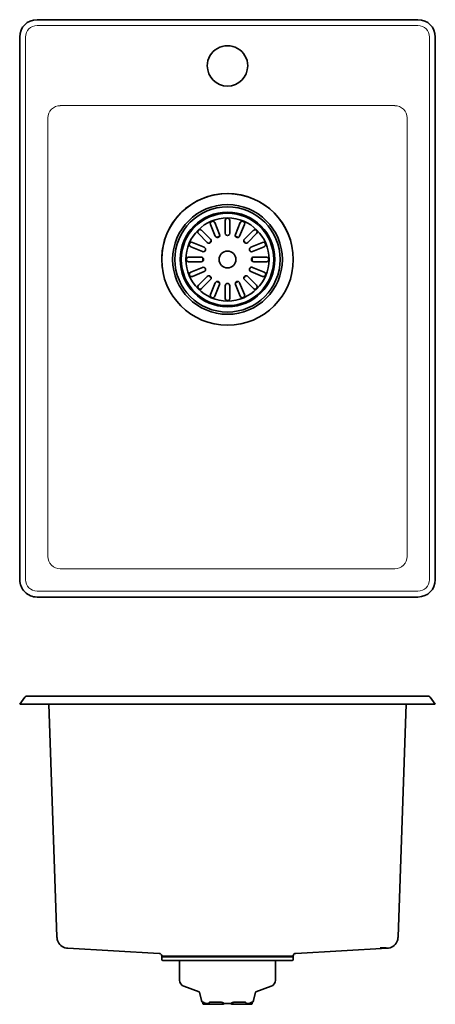
# Model space of a CAD drawing. Extents: x 242 to 602, y 145 to 998.
import ezdxf

# ---------------------------------------------------------------- set-up
doc = ezdxf.new("R2010")
doc.units = 0

msp = doc.modelspace()

# ---------------------------------------------------------------- linework, layer by layer
at = {"color": 7, "lineweight": 35}
for p, q in [((587.23, 998.23), (257.23, 998.23)), ((242.23, 513.23), (242.23, 983.23)), ((602.23, 513.23), (602.23, 983.23)), ((411.69, 810.79), (407.5, 820.92)), ((415.39, 812.33), (411.2, 822.45)), ((420.23, 813.29), (420.23, 824.25)), ((424.23, 813.29), (424.23, 824.25)), ((429.08, 812.33), (433.27, 822.45)), ((432.77, 810.79), (436.97, 820.92)), ((404.76, 805.22), (397.01, 812.97)), ((407.59, 808.05), (399.84, 815.8)), ((436.88, 808.05), (444.63, 815.8)), ((439.71, 805.22), (447.46, 812.97)), ((400.48, 797.42), (390.36, 801.61)), ((402.02, 801.12), (391.89, 805.31)), ((442.45, 801.12), (452.58, 805.31)), ((443.98, 797.42), (454.11, 801.61)), ((399.52, 792.58), (388.56, 792.58)), ((399.52, 788.58), (388.56, 788.58)), ((444.95, 792.58), (455.91, 792.58)), ((444.95, 788.58), (455.91, 788.58)), ((400.48, 783.73), (390.36, 779.54)), ((402.02, 780.04), (391.89, 775.84)), ((442.45, 780.04), (452.58, 775.84)), ((443.98, 783.73), (454.11, 779.54)), ((404.76, 775.93), (397.01, 768.18)), ((407.59, 773.1), (399.84, 765.35)), ((411.69, 770.36), (407.5, 760.23)), ((415.39, 768.83), (411.2, 758.7)), ((420.23, 767.86), (420.23, 756.9)), ((424.23, 767.86), (424.23, 756.9)), ((429.08, 768.83), (433.27, 758.7)), ((432.77, 770.36), (436.97, 760.23)), ((436.88, 773.1), (444.63, 765.35)), ((439.71, 775.93), (447.46, 768.18)), ((257.23, 498.23), (587.23, 498.23)), ((246.64, 411.53), (242.23, 405.36)), ((248.26, 412.36), (257.23, 412.36)), ((587.23, 412.36), (257.23, 412.36)), ((587.23, 412.36), (596.2, 412.36)), ((602.23, 405.36), (597.83, 411.53)), ((257.23, 405.36), (242.23, 405.36)), ((242.23, 405.36), (257.23, 405.36)), ((257.23, 405.36), (587.23, 405.36)), ((267.48, 405.36), (257.23, 405.36)), ((274.51, 203.99), (267.48, 405.36)), ((576.99, 405.36), (569.95, 203.99)), ((587.23, 405.36), (576.99, 405.36)), ((587.23, 405.36), (602.23, 405.36)), ((602.23, 405.36), (587.23, 405.36)), ((274.51, 203.99), (274.52, 203.63)), ((274.66, 202.26), (274.66, 202.28)), ((275.59, 199.48), (275.59, 199.48)), ((568.87, 199.48), (568.87, 199.48)), ((569.45, 200.86), (569.45, 200.86)), ((569.8, 202.26), (569.8, 202.28)), ((569.8, 202.26), (569.8, 202.28)), ((569.94, 203.63), (569.95, 203.99)), ((283.96, 194), (363.16, 189.61)), ((363.16, 189.61), (363.16, 189.61)), ((560.5, 194), (481.31, 189.61)), ((365.23, 184.36), (365.23, 187.42)), ((372.21, 187.04), (365.23, 187.04)), ((365.23, 186.54), (365.23, 187.04)), ((372.21, 186.54), (365.23, 186.54)), ((422.23, 183.56), (366.03, 183.56)), ((479.23, 187.04), (372.21, 187.04)), ((479.23, 186.54), (372.21, 186.54)), ((380.73, 183.56), (380.73, 183.5)), ((380.73, 166.25), (380.73, 183.5)), ((478.43, 183.56), (422.23, 183.56)), ((463.73, 183.56), (463.73, 183.5)), ((463.73, 166.25), (463.73, 183.5)), ((479.23, 184.36), (479.23, 187.42)), ((479.23, 186.54), (479.23, 187.04)), ((397.56, 156.23), (384.34, 161.09)), ((399.75, 148.68), (397.87, 155.89)), ((444.72, 148.68), (446.59, 155.89)), ((446.91, 156.23), (460.13, 161.09)), ((401.04, 147.29), (400.47, 147.29)), ((401.19, 145.48), (400.47, 147.29)), ((401.19, 145.48), (401.75, 145.48)), ((404.18, 145.48), (401.75, 145.48)), ((404.18, 145.48), (404.48, 145.48)), ((404.48, 145.48), (407.26, 145.48)), ((404.58, 146.06), (404.59, 146.06)), ((405.47, 146.06), (404.59, 146.06)), ((406.67, 146.06), (405.47, 146.06)), ((407.26, 145.48), (407.84, 145.48)), ((407.34, 147.29), (415.93, 147.29)), ((407.84, 145.48), (416.14, 145.48)), ((418.22, 145.48), (416.14, 145.48)), ((418.22, 145.48), (418.23, 145.48)), ((419.82, 146.06), (418.23, 145.48)), ((419.73, 146.06), (418.48, 145.59)), ((424.74, 146.06), (419.73, 146.06)), ((419.73, 146.06), (419.73, 146.06)), ((424.65, 146.06), (426.23, 145.48)), ((424.74, 146.06), (424.74, 146.06)), ((424.74, 146.06), (425.98, 145.59)), ((426.23, 145.48), (426.25, 145.48)), ((426.25, 145.48), (428.32, 145.48)), ((428.32, 145.48), (436.63, 145.48)), ((428.53, 147.29), (437.13, 147.29)), ((437.21, 145.48), (436.63, 145.48)), ((437.21, 145.48), (439.98, 145.48)), ((439.88, 146.06), (437.8, 146.06)), ((439.89, 146.06), (439.88, 146.06)), ((439.98, 145.48), (440.29, 145.48)), ((440.29, 145.48), (442.72, 145.48)), ((442.72, 145.48), (443.27, 145.48)), ((443.27, 145.48), (444, 147.29)), ((443.43, 147.29), (444, 147.29))]:
    msp.add_line(p, q, dxfattribs=at)
at = {"color": 7, "lineweight": 13}
for p, q in [((257.23, 993.11), (587.23, 993.11)), ((247.35, 983.23), (247.35, 513.23)), ((597.12, 983.23), (597.12, 513.23)), ((567.17, 923.77), (277.29, 923.77)), ((266.69, 913.17), (266.69, 533.29)), ((577.77, 533.29), (577.77, 913.17)), ((277.29, 522.68), (567.17, 522.68)), ((587.23, 503.34), (257.23, 503.34)), ((248.35, 412.14), (257.23, 412.14)), ((587.23, 412.14), (257.23, 412.14)), ((587.23, 412.14), (596.12, 412.14))]:
    msp.add_line(p, q, dxfattribs=at)
at = {"color": 7, "lineweight": 35}
for points in [[(406.57, 804.68), (406.67, 804.9), (406.79, 805.12), (407.09, 805.55), (407.35, 805.85), (407.64, 806.13)], [(436.83, 806.13), (437.11, 805.85), (437.37, 805.55), (437.67, 805.12), (437.8, 804.9), (437.9, 804.68)], [(407.64, 775.02), (407.35, 775.3), (407.1, 775.6), (406.8, 776.03), (406.67, 776.25), (406.57, 776.48)], [(437.9, 776.48), (437.8, 776.25), (437.67, 776.03), (437.37, 775.61), (437.11, 775.3), (436.83, 775.02)], [(401.04, 147.29), (401.19, 147.27), (401.38, 147.2), (401.53, 147.13), (401.89, 146.95), (402.35, 146.7), (402.61, 146.57), (403.03, 146.39), (403.53, 146.21), (404.05, 146.1), (404.31, 146.07), (404.58, 146.06)], [(406.41, 146.22), (406.26, 146.33), (406.16, 146.46), (406.11, 146.61), (406.11, 146.71), (406.13, 146.8), (406.17, 146.89), (406.24, 146.97), (406.42, 147.11), (406.63, 147.2), (406.87, 147.25), (407.24, 147.29), (407.34, 147.29)], [(406.41, 146.22), (406.76, 145.99), (407.07, 145.71), (407.26, 145.48)], [(415.93, 147.29), (416.45, 147.27), (416.96, 147.2), (417.45, 147.09), (417.92, 146.94), (418.36, 146.76), (418.76, 146.56), (419.37, 146.2), (419.6, 146.09), (419.73, 146.06)], [(424.74, 146.06), (424.81, 146.07), (424.9, 146.1), (425.03, 146.17), (425.37, 146.36), (425.83, 146.62), (426.09, 146.75), (426.6, 146.96), (427.15, 147.13), (427.72, 147.24), (427.97, 147.27), (428.53, 147.29)], [(437.13, 147.29), (437.57, 147.26), (437.7, 147.24), (437.99, 147.14), (438.11, 147.07), (438.22, 146.99), (438.29, 146.9), (438.34, 146.8), (438.36, 146.72), (438.34, 146.54), (438.3, 146.45), (438.16, 146.29), (438.06, 146.22)], [(438.06, 146.22), (437.71, 145.99), (437.4, 145.71), (437.21, 145.48)], [(443.43, 147.29), (443.28, 147.27), (443.09, 147.2), (442.85, 147.09), (442.25, 146.78), (441.72, 146.51), (441.43, 146.39), (440.94, 146.21), (440.42, 146.1), (440.15, 146.07), (439.89, 146.06)]]:
    msp.add_lwpolyline(points, dxfattribs=at)
for radius in [57, 47.5, 45.55, 41, 40, 36, 7.3]:
    msp.add_circle((422.23, 790.58), radius, dxfattribs=at)
for centre, radius, start, end in [((257.23, 983.23), 15, 90, 179.99999), ((587.23, 983.23), 15, 360, 90), ((422.23, 958.23), 17.5, 0, 180.00001), ((422.23, 958.23), 17.5, 180.00001, 360), ((422.23, 790.58), 57, 0.01236, 178.35389), ((409.33, 821.72), 2, 21.33859, 203.66141), ((422.23, 824.29), 2, 358.83859, 181.16141), ((435.13, 821.72), 2, 336.33859, 158.66141), ((398.4, 814.41), 2, 147.08815, 226.16141), ((398.4, 814.41), 2, 43.83859, 147.08815), ((413.54, 811.56), 2, 202.5, 279.44981), ((422.23, 790.58), 21.33, 108.72927, 116.27073), ((413.54, 811.56), 2, 279.44981, 22.5), ((422.23, 813.29), 2, 179.99999, 360), ((430.93, 811.56), 2, 157.5, 234.44981), ((422.23, 790.58), 21.33, 63.72927, 71.27073), ((430.93, 811.56), 2, 234.44981, 337.5), ((446.07, 814.41), 2, 313.83859, 136.16141), ((391.09, 803.48), 2, 169.58815, 248.66141), ((391.09, 803.48), 2, 66.33859, 169.58815), ((406.17, 806.64), 2, 225, 45), ((422.23, 790.58), 21.33, 131.22927, 133.17355), ((438.29, 806.64), 2, 135, 211.9498), ((422.23, 790.58), 21.33, 46.82645, 48.77073), ((438.29, 806.64), 2, 211.9498, 315), ((453.38, 803.48), 2, 291.33859, 113.66141), ((401.25, 799.27), 2, 247.5, 67.5), ((443.22, 799.27), 2, 112.5, 189.44981), ((443.22, 799.27), 2, 189.44981, 292.5), ((422.23, 790.58), 57, 184.66589, 187.06786), ((388.52, 790.58), 2, 88.83859, 192.08815), ((388.52, 790.58), 2, 192.08815, 271.16141), ((399.52, 790.58), 2, 270, 90), ((422.23, 790.58), 21.33, 176.22928, 183.77072), ((444.95, 790.58), 2, 166.94981, 270), ((444.95, 790.58), 2, 90, 166.94981), ((422.23, 790.58), 21.33, 356.22927, 3.77073), ((455.95, 790.58), 2, 268.83859, 91.16141), ((391.09, 777.68), 2, 111.33859, 214.58815), ((391.09, 777.68), 2, 214.58815, 293.66141), ((401.25, 781.88), 2, 292.5, 112.5), ((406.17, 774.52), 2, 315, 135), ((438.29, 774.52), 2, 121.9498, 225), ((438.29, 774.52), 2, 45, 121.9498), ((443.22, 781.88), 2, 144.44981, 247.5), ((443.22, 781.88), 2, 67.5, 144.44981), ((453.38, 777.68), 2, 246.33859, 68.66141), ((398.4, 766.74), 2, 133.83859, 237.08815), ((422.23, 790.58), 21.33, 226.82645, 228.77073), ((413.54, 769.59), 2, 337.5, 157.5), ((422.23, 790.58), 21.33, 243.72927, 251.27073), ((422.23, 767.86), 2, 0, 179.99999), ((430.93, 769.59), 2, 22.5, 202.5), ((422.23, 790.58), 21.33, 288.72927, 296.27073), ((422.23, 790.58), 21.33, 311.22927, 313.17355), ((446.07, 766.74), 2, 223.83859, 46.16141), ((398.4, 766.74), 2, 237.08815, 316.16141), ((409.33, 759.43), 2, 156.33859, 259.58815), ((435.13, 759.43), 2, 304.58815, 23.66141), ((409.33, 759.43), 2, 259.58815, 338.66141), ((422.23, 756.86), 2, 178.83859, 282.08815), ((422.23, 756.86), 2, 282.08815, 1.16141), ((435.13, 759.43), 2, 201.33859, 304.58815), ((257.23, 513.23), 15, 179.99999, 270), ((587.23, 513.23), 15, 270, 360), ((248.26, 410.36), 2, 90, 144.46233), ((596.2, 410.36), 2, 35.53768, 90), ((284.51, 204), 10, 182, 189.93817), ((284.51, 204), 10, 182, 189.93007), ((284.52, 203.98), 10, 189.925, 206.7727), ((284.52, 203.98), 10, 189.92505, 206.77287), ((284.51, 203.98), 10, 206.74349, 266.84746), ((559.95, 203.98), 10, 273.15524, 333.251), ((559.95, 203.98), 10, 333.22268, 350.07366), ((559.95, 203.98), 10, 333.22975, 341.79657), ((559.95, 204.01), 10, 350.05844, 358), ((559.95, 204), 10, 350.06734, 358), ((363.03, 187.42), 2.2, 359.99605, 86.72398), ((481.43, 187.42), 2.2, 93.27585, 180.00305), ((554.28, 779.11), 584.79, 270.01773, 270.56621), ((554.27, 781.03), 586.72, 270.01856, 270.56528), ((366.03, 184.36), 0.8, 179.99999, 270.0183), ((478.43, 184.36), 0.8, 269.9817, 360), ((386.23, 166.25), 5.5, 180.00001, 249.82764), ((458.23, 166.25), 5.5, 290.17235, 0), ((397.39, 155.76), 0.5, 14.59143, 69.82765), ((447.08, 155.76), 0.5, 110.17235, 165.40858), ((403.14, 149.56), 3.5, 194.59144, 220.30485), ((415.81, 137.81), 13.94, 143.69715, 146.59102), ((419.89, 141.75), 4.09, 110.10007, 114.16286), ((424.54, 141.67), 4.17, 65.86195, 69.83633), ((429.21, 138.17), 13.28, 33.39678, 36.43592), ((441.33, 149.56), 3.5, 319.69516, 345.40857)]:
    msp.add_arc(centre, radius, start, end, dxfattribs=at)
at = {"color": 7, "lineweight": 13}
for centre, radius, start, end in [((257.23, 983.23), 9.89, 90, 179.99999), ((587.23, 983.23), 9.89, 360, 90), ((277.27, 913.19), 10.57, 89.84622, 180.15378), ((567.2, 913.19), 10.57, 359.84622, 90.15378), ((277.27, 533.26), 10.57, 179.84622, 270.15378), ((567.2, 533.26), 10.57, 269.84622, 0.15378), ((257.23, 513.23), 9.89, 179.99999, 270), ((587.23, 513.23), 9.89, 270, 360)]:
    msp.add_arc(centre, radius, start, end, dxfattribs=at)

doc.saveas('drawing.dxf')
